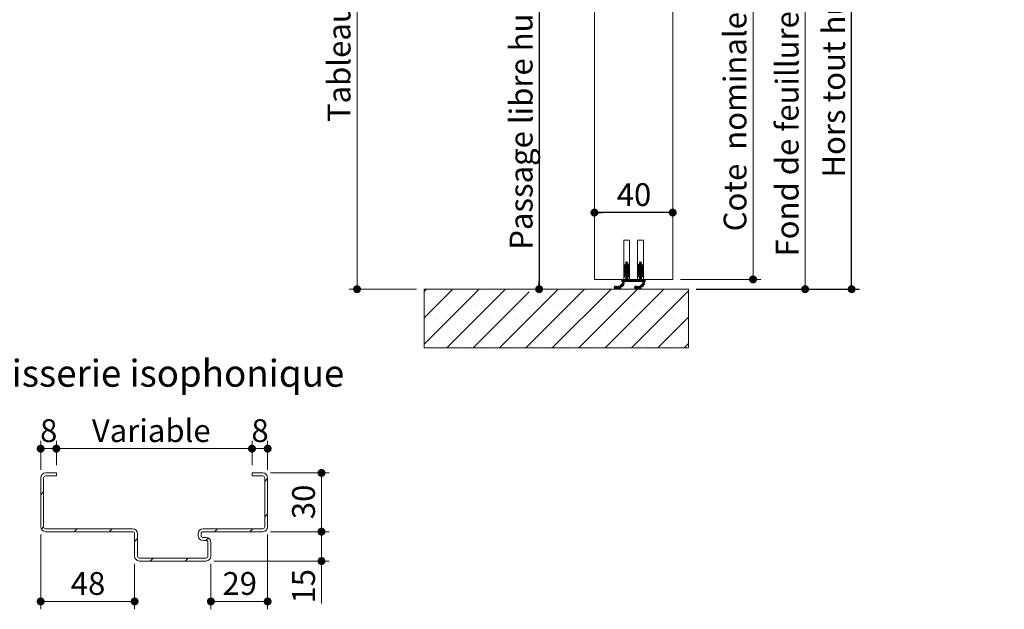
# Model space of a CAD drawing. Units: millimetres. Extents: x 11 to 881, y -26 to 1184.
# Drawn here: x 378 to 881, y 564 to 865 of the extents above; entities that cross this region are included whole.
import ezdxf

# ---------------------------------------------------------------- set-up
doc = ezdxf.new("R2010")
doc.units = ezdxf.units.MM
doc.header["$LTSCALE"] = 4
doc.layers.add('FORMAT', color=7, linetype='Continuous')
doc.styles.add('SLDTEXTSTYLE0', font='TXT', dxfattribs={"width": 0.75})
doc.dimstyles.new('SLDDIMSTYLE1', dxfattribs={"dimtxt": 11.641667, "dimasz": 4.064, "dimexe": 0, "dimexo": 0.0625, "dimgap": 2.910417, "dimtad": 1, "dimrnd": 1e-09, "dimzin": 12, "dimdsep": 46, "dimtxsty": 'SLDTEXTSTYLE0', "dimblk1": 'DOT', "dimblk2": 'DOT', "dimsah": 1, "dimcen": 0.09, "dimadec": 0, "dimazin": 3, "dimtfac": 1, "dimtofl": 0, "dimtmove": 0, "dimatfit": 3, "dimldrblk": 'DOT', "dimfxl": 0, "dimfrac": 2, "dimtolj": 1, "dimtzin": 12, "dimarcsym": 0})

# ---------------------------------------------------------------- blocks, each defined once
blk = doc.blocks.new('_DOT')
at = {"color": 0, "linetype": 'ByBlock', "lineweight": -2}
blk.add_line((-0.5, 0), (-1, 0), dxfattribs=at)
at = {"color": 0, "linetype": 'ByBlock', "const_width": 0.5}
blk.add_lwpolyline([(-0.25, 0, 1), (0.25, 0, 1)], format="xyb", close=True, dxfattribs=at)
blk = doc.blocks.new('_D_10')
at = {"layer": 'FORMAT'}
for p, q in [((696.41, 1073.75), (807.36, 1073.75)), ((803.36, 727.36), (803.36, 1073.75)), ((723.91, 727.36), (807.36, 727.36))]:
    blk.add_line(p, q, dxfattribs=at)
at = {"layer": 'FORMAT', "xscale": 4.064, "yscale": 4.064}
for p, rotation in [((803.36, 1073.75, 268.5), 90.0000000000004), ((803.36, 727.36, 268.5), 270.0000000000004)]:
    blk.add_blockref('_DOT', p, dxfattribs=dict(at, rotation=rotation))
at = {"layer": 'FORMAT', "attachment_point": 1, "rotation": 90, "style": 'SLDTEXTSTYLE0'}
for s, insert, char_height in [('2067', (788.35, 982.35), 11.642), ('Hors tout huisserie (H+27) :', (788.35, 784.35), 11.6417)]:
    blk.add_mtext(s, dxfattribs=dict(at, insert=insert, char_height=char_height))
blk = doc.blocks.new('_D_11')
at = {"layer": 'FORMAT'}
blk.add_line((643.63, 1028.75), (643.63, 727.36), dxfattribs=at)
at = {"layer": 'FORMAT', "xscale": 4.064, "yscale": 4.064}
for p, rotation in [((643.63, 1028.75, 268.5), 90.0000000000004), ((643.63, 727.36, 268.5), 270.0000000000004)]:
    blk.add_blockref('_DOT', p, dxfattribs=dict(at, rotation=rotation))
at = {"layer": 'FORMAT', "attachment_point": 1, "rotation": 90, "style": 'SLDTEXTSTYLE0'}
for s, insert, char_height in [('2022', (628.62, 974.2), 11.642), ('Passage libre huisserie (H-18) :', (628.62, 747.51), 11.6417)]:
    blk.add_mtext(s, dxfattribs=dict(at, insert=insert, char_height=char_height))
blk = doc.blocks.new('_D_12')
at = {"color": 7, "linetype": 'Continuous', "lineweight": 0}
for p, q in [((696.41, 1043.75), (783.58, 1043.75)), ((779.58, 1043.75), (779.58, 727.36)), ((723.91, 727.36), (783.58, 727.36))]:
    blk.add_line(p, q, dxfattribs=at)
at = {"color": 7, "linetype": 'Continuous', "lineweight": 0, "xscale": 4.064, "yscale": 4.064}
for p, rotation in [((779.58, 1043.75, 268.5), 90.0000000000004), ((779.58, 727.36, 268.5), 270.0000000000004)]:
    blk.add_blockref('_DOT', p, dxfattribs=dict(at, rotation=rotation))
at = {"color": 7, "linetype": 'Continuous', "lineweight": 0, "attachment_point": 1, "rotation": 90, "style": 'SLDTEXTSTYLE0'}
for s, insert, char_height in [('2037', (764.58, 992.64), 11.642), ('Fond de feuillure  huisserie (H-3) :', (764.58, 744.07), 11.6417)]:
    blk.add_mtext(s, dxfattribs=dict(at, insert=insert, char_height=char_height))
blk = doc.blocks.new('_D_13')
at = {"color": 7, "linetype": 'Continuous', "lineweight": 0}
for p, q in [((700.91, 1051.75), (756.96, 1051.75)), ((752.96, 1051.75), (752.96, 732.36)), ((715.91, 732.36), (756.96, 732.36))]:
    blk.add_line(p, q, dxfattribs=at)
at = {"color": 7, "linetype": 'Continuous', "lineweight": 0, "xscale": 4.064, "yscale": 4.064}
for p, rotation in [((752.96, 1051.75, 268.5), 90.0000000000004), ((752.96, 732.36, 268.5), 270.0000000000004)]:
    blk.add_blockref('_DOT', p, dxfattribs=dict(at, rotation=rotation))
at = {"color": 7, "linetype": 'Continuous', "lineweight": 0, "attachment_point": 1, "rotation": 90, "style": 'SLDTEXTSTYLE0'}
for s, insert, char_height in [('2040', (737.95, 992.79), 11.642), ('Cote  nominale du vantail (H) :', (737.95, 756.91), 11.6417)]:
    blk.add_mtext(s, dxfattribs=dict(at, insert=insert, char_height=char_height))
blk = doc.blocks.new('_D_15')
at = {"color": 7, "linetype": 'Continuous', "lineweight": 0}
for p, q in [((550.57, 1050.75), (550.57, 727.36)), ((580.91, 727.36), (546.57, 727.36))]:
    blk.add_line(p, q, dxfattribs=at)
at = {"color": 7, "linetype": 'Continuous', "lineweight": 0, "xscale": 4.064, "yscale": 4.064}
for p, rotation in [((550.57, 1050.75, 268.5), 90.0000000000004), ((550.57, 727.36, 268.5), 270.0000000000004)]:
    blk.add_blockref('_DOT', p, dxfattribs=dict(at, rotation=rotation))
at = {"color": 7, "linetype": 'Continuous', "lineweight": 0, "attachment_point": 1, "rotation": 90, "style": 'SLDTEXTSTYLE0'}
for s, insert, char_height in [('2044', (535.57, 931), 11.642), ('Tableau (H+4) :', (535.57, 812.7), 11.6417)]:
    blk.add_mtext(s, dxfattribs=dict(at, insert=insert, char_height=char_height))
blk = doc.blocks.new('_D_16')
at = {"layer": 'FORMAT'}
blk.add_line((711.91, 766.49), (671.91, 766.49), dxfattribs=at)
at = {"layer": 'FORMAT', "xscale": 4.064, "yscale": 4.064, "rotation": 180.0000000000004}
blk.add_blockref('_DOT', (671.91, 766.49, 268.5), dxfattribs=at)
at = {"layer": 'FORMAT', "xscale": 4.064, "yscale": 4.064}
blk.add_blockref('_DOT', (711.91, 766.49, 268.5), dxfattribs=at)
at = {"layer": 'FORMAT', "insert": (683.31, 781.49), "char_height": 11.642, "attachment_point": 1, "style": 'SLDTEXTSTYLE0'}
blk.add_mtext('40', dxfattribs=at)
blk = doc.blocks.new('SW_HATCH_1')
at = {"color": 0, "linetype": 'Continuous', "lineweight": 0}
for p, q in [((110.95, -317.24), (112.95, -315.24)), ((110.95, -317.52), (112.99, -315.48)), ((110.95, -317.8), (113.16, -315.6)), ((110.97, -316.94), (112.95, -314.96)), ((111.04, -316.58), (112.94, -314.68)), ((111.33, -316.02), (111.77, -315.57)), ((111.95, -314.84), (112.52, -314.27)), ((111.95, -315.12), (112.73, -314.34)), ((111.95, -315.4), (112.87, -314.48)), ((111.95, -317.08), (113.31, -315.72)), ((111.95, -317.36), (113.45, -315.87)), ((111.95, -317.64), (113.57, -316.02)), ((111.95, -317.92), (112.95, -316.92)), ((112.06, -314.44), (112.13, -314.37)), ((112.98, -316.89), (113.68, -316.19)), ((113.12, -317.04), (113.78, -316.38)), ((113.23, -317.21), (113.85, -316.58)), ((113.32, -317.4), (113.91, -316.8)), ((117.95, -317.26), (119.95, -315.26)), ((117.95, -317.54), (120, -315.49)), ((117.95, -317.82), (120.16, -315.6)), ((117.96, -316.96), (119.95, -314.98)), ((118.04, -316.61), (119.95, -314.7)), ((118.29, -316.07), (118.83, -315.54)), ((118.95, -314.85), (119.54, -314.27)), ((118.95, -315.13), (119.73, -314.35)), ((118.95, -315.41), (119.87, -314.49)), ((118.95, -317.1), (120.32, -315.73)), ((118.95, -317.38), (120.45, -315.87)), ((118.95, -317.66), (120.58, -316.03)), ((118.95, -317.94), (119.95, -316.94)), ((119.02, -314.5), (119.19, -314.33)), ((119.99, -316.9), (120.69, -316.2)), ((120.12, -317.05), (120.78, -316.39)), ((120.24, -317.22), (120.86, -316.59)), ((120.32, -317.41), (120.91, -316.82)), ((110.95, -318.08), (111.56, -317.48)), ((110.95, -318.36), (111.49, -317.82)), ((110.95, -318.64), (111.44, -318.16)), ((110.95, -320.33), (112.95, -318.33)), ((110.95, -320.61), (112.95, -318.61)), ((110.95, -320.89), (113.09, -318.75)), ((110.95, -321.17), (111.62, -320.5)), ((110.95, -321.45), (111.51, -320.89)), ((110.95, -321.73), (111.46, -321.22)), ((110.98, -321.98), (111.4, -321.56)), ((110.99, -320.01), (112.95, -318.05)), ((111.03, -318.84), (111.38, -318.49)), ((111.11, -319.6), (112.95, -317.77)), ((111.17, -322.08), (111.35, -321.89)), ((111.95, -318.2), (112.95, -317.2)), ((111.95, -318.49), (112.95, -317.49)), ((111.95, -320.17), (113.25, -318.87)), ((111.95, -320.45), (113.39, -319.01)), ((111.95, -320.73), (113.52, -319.16)), ((111.95, -321.01), (113.64, -319.32)), ((111.95, -321.29), (112.95, -320.29)), ((111.95, -321.57), (112.95, -320.57)), ((111.95, -321.85), (112.95, -320.85)), ((111.95, -322.13), (112.95, -321.13)), ((111.95, -322.41), (112.95, -321.41)), ((111.95, -322.69), (112.95, -321.69)), ((111.95, -322.98), (112.95, -321.98)), ((113.07, -320.18), (113.74, -319.5)), ((113.19, -320.33), (113.83, -319.7)), ((113.29, -320.52), (113.89, -319.91)), ((113.36, -320.73), (113.94, -320.15)), ((113.38, -317.62), (113.95, -317.05)), ((113.4, -320.96), (113.95, -320.41)), ((113.42, -317.86), (113.95, -317.33)), ((113.44, -321.21), (113.95, -320.69)), ((113.46, -318.1), (113.95, -317.61)), ((113.48, -321.45), (113.95, -320.98)), ((113.49, -318.34), (113.95, -317.89)), ((113.52, -321.69), (113.95, -321.26)), ((113.53, -318.59), (113.95, -318.17)), ((113.56, -321.93), (113.95, -321.54)), ((113.6, -318.8), (113.95, -318.45)), ((113.7, -322.07), (113.95, -321.82)), ((113.82, -318.87), (113.94, -318.74)), ((117.95, -318.1), (118.55, -317.5)), ((117.95, -318.38), (118.49, -317.84)), ((117.95, -318.66), (118.43, -318.18)), ((117.95, -320.34), (119.95, -318.34)), ((117.95, -320.62), (119.95, -318.62)), ((117.95, -320.9), (120.1, -318.76)), ((117.95, -321.18), (118.61, -320.52)), ((117.95, -321.47), (118.51, -320.91)), ((117.95, -321.75), (118.45, -321.24)), ((117.98, -320.03), (119.95, -318.06)), ((117.99, -321.99), (118.4, -321.58)), ((118.04, -318.85), (118.38, -318.51)), ((118.1, -319.63), (119.95, -317.78)), ((118.18, -322.07), (118.35, -321.91)), ((118.95, -318.22), (119.95, -317.22)), ((118.95, -318.5), (119.95, -317.5)), ((118.95, -320.18), (120.26, -318.88)), ((118.95, -320.47), (120.4, -319.01)), ((118.95, -320.75), (120.53, -319.17)), ((118.95, -321.03), (120.65, -319.33)), ((118.95, -321.31), (119.95, -320.31)), ((118.95, -321.59), (119.95, -320.59)), ((118.95, -321.87), (119.95, -320.87)), ((118.95, -322.15), (119.95, -321.15)), ((118.95, -322.43), (119.95, -321.43)), ((118.95, -322.71), (119.95, -321.71)), ((118.95, -322.99), (119.95, -321.99)), ((120.07, -320.18), (120.75, -319.51)), ((120.19, -320.34), (120.83, -319.71)), ((120.29, -320.53), (120.89, -319.92)), ((120.36, -320.74), (120.94, -320.16)), ((120.38, -317.63), (120.95, -317.07)), ((120.4, -320.98), (120.95, -320.43)), ((120.42, -317.87), (120.95, -317.34)), ((120.44, -321.22), (120.95, -320.71)), ((120.46, -318.12), (120.95, -317.62)), ((120.48, -321.46), (120.95, -320.99)), ((120.5, -318.36), (120.95, -317.9)), ((120.52, -321.7), (120.95, -321.27)), ((120.54, -318.6), (120.95, -318.18)), ((120.56, -321.94), (120.95, -321.55)), ((120.6, -318.81), (120.95, -318.47)), ((120.71, -322.07), (120.95, -321.83)), ((120.84, -318.85), (120.93, -318.77)), ((105.99, -327.53), (106.86, -326.66)), ((106.03, -327.21), (106.54, -326.7)), ((106.05, -327.76), (107.09, -326.72)), ((106.15, -327.94), (107.27, -326.82)), ((106.28, -328.08), (107.41, -326.96)), ((106.46, -328.19), (107.58, -327.06)), ((106.67, -328.25), (107.87, -327.06)), ((106.97, -328.24), (108.54, -326.66)), ((107.63, -327.86), (108.8, -326.69)), ((107.9, -327.87), (109.32, -326.44)), ((107.96, -326.97), (108.1, -326.83)), ((108.02, -328.03), (111.2, -324.85)), ((108.18, -328.15), (111.18, -325.15)), ((108.38, -328.23), (111.1, -325.51)), ((109.77, -327.12), (110.92, -325.97)), ((109.81, -325.95), (111.19, -324.57)), ((109.95, -323.29), (109.98, -323.26)), ((109.95, -323.57), (110.26, -323.26)), ((109.95, -323.85), (110.54, -323.26)), ((109.95, -324.13), (110.82, -323.26)), ((110.1, -324.26), (111.1, -323.26)), ((110.17, -325.31), (111.16, -324.32)), ((110.29, -324.91), (111.95, -323.26)), ((110.34, -324.58), (111.67, -323.26)), ((110.35, -324.29), (111.38, -323.26)), ((111.23, -324.26), (112.95, -322.54)), ((111.51, -324.26), (112.95, -322.82)), ((111.79, -324.26), (112.95, -323.1)), ((111.95, -323.26), (112.95, -322.26)), ((112.07, -324.26), (113.07, -323.26)), ((112.35, -324.26), (113.35, -323.26)), ((112.63, -324.26), (113.63, -323.26)), ((112.91, -324.26), (113.91, -323.26)), ((113.19, -324.26), (114.19, -323.26)), ((113.47, -324.26), (114.47, -323.26)), ((113.75, -324.26), (114.75, -323.26)), ((114.03, -324.26), (115.03, -323.26)), ((114.31, -324.26), (115.31, -323.26)), ((114.59, -324.26), (115.59, -323.26)), ((114.87, -324.26), (115.87, -323.26)), ((115.16, -324.26), (116.16, -323.26)), ((115.44, -324.26), (116.44, -323.26)), ((115.72, -324.26), (116.72, -323.26)), ((116, -324.26), (117, -323.26)), ((116.28, -324.26), (117.28, -323.26)), ((116.39, -327.52), (117.24, -326.66)), ((116.44, -327.19), (116.92, -326.71)), ((116.44, -327.75), (117.47, -326.71)), ((116.54, -327.93), (117.66, -326.81)), ((116.56, -324.26), (117.56, -323.26)), ((116.67, -328.07), (117.8, -326.95)), ((116.84, -324.26), (117.84, -323.26)), ((116.85, -328.18), (117.97, -327.06)), ((117.06, -328.25), (118.25, -327.06)), ((117.12, -324.26), (118.12, -323.26)), ((117.34, -328.24), (118.93, -326.66)), ((117.4, -324.26), (118.4, -323.26)), ((117.68, -324.26), (118.68, -323.26)), ((117.96, -324.26), (119.95, -322.27)), ((118.01, -327.86), (119.19, -326.68)), ((118.24, -324.26), (119.95, -322.55)), ((118.29, -327.86), (119.66, -326.49)), ((118.41, -328.02), (121.6, -324.83)), ((118.52, -324.26), (119.95, -322.83)), ((118.57, -328.14), (121.58, -325.13)), ((118.76, -328.23), (121.51, -325.48)), ((118.8, -324.26), (119.95, -323.11)), ((119.08, -324.26), (120.08, -323.26)), ((119.37, -324.26), (120.37, -323.26)), ((119.65, -324.26), (120.65, -323.26)), ((119.93, -324.26), (120.93, -323.26)), ((120.13, -327.14), (121.34, -325.94)), ((120.21, -324.26), (121.21, -323.26)), ((120.26, -325.89), (121.59, -324.56)), ((120.49, -324.26), (121.49, -323.26)), ((120.58, -325.29), (121.56, -324.31)), ((120.7, -324.89), (121.95, -323.64)), ((120.74, -324.56), (121.95, -323.36)), ((120.75, -324.28), (121.77, -323.26)), ((121.61, -324.26), (121.95, -323.92)), ((121.89, -324.26), (121.95, -324.2)), ((8.95, -329.44), (10.13, -328.26)), ((8.95, -342.91), (23.6, -328.26)), ((8.95, -356.38), (37.07, -328.26)), ((15.13, -330), (15.13, -330)), ((20.54, -358.26), (50.54, -328.26)), ((28.6, -330), (28.6, -330)), ((34.01, -358.26), (62.63, -329.64)), ((42.07, -330), (42.07, -330)), ((47.48, -358.26), (77.48, -328.26)), ((55.54, -330), (55.54, -330)), ((60.95, -358.26), (90.95, -328.26)), ((74.42, -358.26), (104.42, -328.26)), ((82.48, -330), (82.48, -330)), ((87.89, -358.26), (117.89, -328.26)), ((95.95, -330), (95.95, -330)), ((101.36, -358.26), (131.36, -328.26)), ((108.63, -328.26), (109.39, -327.5)), ((109.08, -328.09), (109.22, -327.95)), ((109.42, -330), (109.42, -330)), ((114.83, -358.26), (143.95, -329.14)), ((119.01, -328.26), (119.79, -327.49)), ((119.42, -328.13), (119.66, -327.89)), ((122.89, -330), (122.89, -330)), ((136.36, -330), (136.36, -330)), ((21.86, -336.73), (21.86, -336.73)), ((35.33, -336.73), (35.33, -336.73)), ((48.8, -336.73), (48.8, -336.73)), ((62.27, -336.73), (62.27, -336.73)), ((75.74, -336.73), (75.74, -336.73)), ((89.21, -336.73), (89.21, -336.73)), ((102.69, -336.73), (102.69, -336.73)), ((116.16, -336.73), (116.16, -336.73)), ((129.63, -336.73), (129.63, -336.73)), ((143.1, -336.73), (143.1, -336.73)), ((15.13, -343.47), (15.13, -343.47)), ((28.6, -343.47), (28.6, -343.47)), ((42.07, -343.47), (42.07, -343.47)), ((55.54, -343.47), (55.54, -343.47)), ((69.01, -343.47), (69.01, -343.47)), ((82.48, -343.47), (82.48, -343.47)), ((95.95, -343.47), (95.95, -343.47)), ((109.42, -343.47), (109.42, -343.47)), ((122.89, -343.47), (122.89, -343.47)), ((128.3, -358.26), (143.95, -342.61)), ((136.36, -343.47), (136.36, -343.47)), ((21.86, -350.2), (21.86, -350.2)), ((35.33, -350.2), (35.33, -350.2)), ((48.8, -350.2), (48.8, -350.2)), ((62.27, -350.2), (62.27, -350.2)), ((75.74, -350.2), (75.74, -350.2)), ((89.21, -350.2), (89.21, -350.2)), ((102.69, -350.2), (102.69, -350.2)), ((116.16, -350.2), (116.16, -350.2)), ((129.63, -350.2), (129.63, -350.2)), ((143.1, -350.2), (143.1, -350.2)), ((15.13, -356.94), (15.13, -356.94)), ((28.6, -356.94), (28.6, -356.94)), ((42.07, -356.94), (42.07, -356.94)), ((55.54, -356.94), (55.54, -356.94)), ((69.01, -356.94), (69.01, -356.94)), ((82.48, -356.94), (82.48, -356.94)), ((95.95, -356.94), (95.95, -356.94)), ((109.42, -356.94), (109.42, -356.94)), ((122.89, -356.94), (122.89, -356.94)), ((136.36, -356.94), (136.36, -356.94)), ((141.77, -358.26), (143.95, -356.08))]:
    blk.add_line(p, q, dxfattribs=at)
blk = doc.blocks.new('_D_22')
at = {"color": 7, "linetype": 'Continuous', "lineweight": 0}
for p, q in [((504.89, 602.02), (504.89, 563.88)), ((475.89, 587.02), (475.89, 563.88)), ((475.89, 567.88), (504.89, 567.88))]:
    blk.add_line(p, q, dxfattribs=at)
at = {"color": 7, "linetype": 'Continuous', "lineweight": 0, "xscale": 4.064, "yscale": 4.064, "rotation": 180.0000000000004}
blk.add_blockref('_DOT', (475.89, 567.88, 0.1), dxfattribs=at)
at = {"color": 7, "linetype": 'Continuous', "lineweight": 0, "xscale": 4.064, "yscale": 4.064}
blk.add_blockref('_DOT', (504.89, 567.88, 0.1), dxfattribs=at)
at = {"color": 7, "linetype": 'Continuous', "lineweight": 0, "insert": (481.79, 582.89), "char_height": 11.642, "attachment_point": 1, "style": 'SLDTEXTSTYLE0'}
blk.add_mtext('29', dxfattribs=at)
blk = doc.blocks.new('_D_23')
at = {"color": 7, "linetype": 'Continuous', "lineweight": 0}
for p, q in [((506.39, 603.52), (536.41, 603.52)), ((532.41, 588.52), (532.41, 603.52)), ((477.39, 588.52), (536.41, 588.52)), ((532.41, 588.52), (532.41, 566.81))]:
    blk.add_line(p, q, dxfattribs=at)
at = {"color": 7, "linetype": 'Continuous', "lineweight": 0, "xscale": 4.064, "yscale": 4.064}
for p, rotation in [((532.41, 603.52, 0.1), 90.0000000000004), ((532.41, 588.52, 0.1), 270.0000000000004)]:
    blk.add_blockref('_DOT', p, dxfattribs=dict(at, rotation=rotation))
at = {"color": 7, "linetype": 'Continuous', "lineweight": 0, "insert": (517.41, 566.81), "char_height": 11.642, "attachment_point": 1, "rotation": 90, "style": 'SLDTEXTSTYLE0'}
blk.add_mtext('15', dxfattribs=at)
blk = doc.blocks.new('_D_24')
at = {"color": 7, "linetype": 'Continuous', "lineweight": 0}
for p, q in [((506.39, 633.52), (536.41, 633.52)), ((532.41, 603.52), (532.41, 633.52)), ((506.39, 603.52), (536.41, 603.52))]:
    blk.add_line(p, q, dxfattribs=at)
at = {"color": 7, "linetype": 'Continuous', "lineweight": 0, "xscale": 4.064, "yscale": 4.064}
for p, rotation in [((532.41, 633.52, 0.1), 89.99999999999957), ((532.41, 603.52, 0.1), 269.9999999999996)]:
    blk.add_blockref('_DOT', p, dxfattribs=dict(at, rotation=rotation))
at = {"color": 7, "linetype": 'Continuous', "lineweight": 0, "insert": (517.41, 609.92), "char_height": 11.642, "attachment_point": 1, "rotation": 90, "style": 'SLDTEXTSTYLE0'}
blk.add_mtext('30', dxfattribs=at)
blk = doc.blocks.new('_D_25')
at = {"color": 7, "linetype": 'Continuous', "lineweight": 0}
for p, q in [((496.89, 637.52), (496.89, 649.92)), ((504.89, 635.02), (504.89, 649.92)), ((504.89, 645.92), (496.89, 645.92))]:
    blk.add_line(p, q, dxfattribs=at)
at = {"color": 7, "linetype": 'Continuous', "lineweight": 0, "xscale": 4.064, "yscale": 4.064, "rotation": 180.0000000000004}
blk.add_blockref('_DOT', (496.89, 645.92, 0.1), dxfattribs=at)
at = {"color": 7, "linetype": 'Continuous', "lineweight": 0, "xscale": 4.064, "yscale": 4.064}
blk.add_blockref('_DOT', (504.89, 645.92, 0.1), dxfattribs=at)
at = {"color": 7, "linetype": 'Continuous', "lineweight": 0, "insert": (496.59, 660.93), "char_height": 11.64, "attachment_point": 1, "style": 'SLDTEXTSTYLE0'}
blk.add_mtext('8', dxfattribs=at)
blk = doc.blocks.new('_D_26')
at = {"color": 7, "linetype": 'Continuous', "lineweight": 0}
for p, q in [((396.89, 637.52), (396.89, 649.92)), ((496.89, 637.52), (496.89, 649.92)), ((496.89, 645.92), (396.89, 645.92))]:
    blk.add_line(p, q, dxfattribs=at)
at = {"color": 7, "linetype": 'Continuous', "lineweight": 0, "xscale": 4.064, "yscale": 4.064, "rotation": 180.0000000000004}
blk.add_blockref('_DOT', (396.89, 645.92, 0.1), dxfattribs=at)
at = {"color": 7, "linetype": 'Continuous', "lineweight": 0, "xscale": 4.064, "yscale": 4.064}
blk.add_blockref('_DOT', (496.89, 645.92, 0.1), dxfattribs=at)
at = {"color": 7, "linetype": 'Continuous', "lineweight": 0, "insert": (415.05, 660.93), "char_height": 11.642, "attachment_point": 1, "style": 'SLDTEXTSTYLE0'}
blk.add_mtext('Variable', dxfattribs=at)
blk = doc.blocks.new('_D_27')
at = {"color": 7, "linetype": 'Continuous', "lineweight": 0}
for p, q in [((388.89, 635.02), (388.89, 649.92)), ((396.89, 637.52), (396.89, 649.92)), ((396.89, 645.92), (388.89, 645.92))]:
    blk.add_line(p, q, dxfattribs=at)
at = {"color": 7, "linetype": 'Continuous', "lineweight": 0, "xscale": 4.064, "yscale": 4.064, "rotation": 180.0000000000004}
blk.add_blockref('_DOT', (388.89, 645.92, 0.1), dxfattribs=at)
at = {"color": 7, "linetype": 'Continuous', "lineweight": 0, "xscale": 4.064, "yscale": 4.064}
blk.add_blockref('_DOT', (396.89, 645.92, 0.1), dxfattribs=at)
at = {"color": 7, "linetype": 'Continuous', "lineweight": 0, "insert": (388.59, 660.93), "char_height": 11.64, "attachment_point": 1, "style": 'SLDTEXTSTYLE0'}
blk.add_mtext('8', dxfattribs=at)
blk = doc.blocks.new('_D_28')
at = {"color": 7, "linetype": 'Continuous', "lineweight": 0}
for p, q in [((388.89, 602.02), (388.89, 563.88)), ((436.89, 587.02), (436.89, 563.88)), ((436.89, 567.88), (388.89, 567.88))]:
    blk.add_line(p, q, dxfattribs=at)
at = {"color": 7, "linetype": 'Continuous', "lineweight": 0, "xscale": 4.064, "yscale": 4.064, "rotation": 180.0000000000004}
blk.add_blockref('_DOT', (388.89, 567.88, 0.1), dxfattribs=at)
at = {"color": 7, "linetype": 'Continuous', "lineweight": 0, "xscale": 4.064, "yscale": 4.064}
blk.add_blockref('_DOT', (436.89, 567.88, 0.1), dxfattribs=at)
at = {"color": 7, "linetype": 'Continuous', "lineweight": 0, "insert": (404.29, 582.89), "char_height": 11.642, "attachment_point": 1, "style": 'SLDTEXTSTYLE0'}
blk.add_mtext('48', dxfattribs=at)

msp = doc.modelspace()

# ---------------------------------------------------------------- hatches: boundary and pattern name
at = {"linetype": 'Continuous', "lineweight": 0}
h = msp.add_hatch(dxfattribs=at)
h.set_pattern_fill('ANSI31', scale=4, style=0)
edge = h.paths.add_edge_path(flags=0)
edge.add_line((473.3907, 600.5192), (471.8907, 600.5192))
edge.add_arc((471.8907, 601.5192), 1, 180, 270, ccw=False)
edge.add_line((470.8907, 601.5192), (470.8907, 602.5192))
edge.add_arc((471.8907, 602.5192), 1, 90, 180, ccw=False)
edge.add_line((471.8907, 603.5192), (502.3907, 603.5192))
edge.add_arc((502.3907, 606.0192), 2.5, 270, 360)
edge.add_line((504.8907, 606.0192), (504.8907, 631.0192))
edge.add_arc((502.3907, 631.0192), 2.5, 0, 90)
edge.add_line((502.3907, 633.5192), (496.8907, 633.5192))
edge.add_line((496.8907, 633.5192), (496.8907, 632.0192))
edge.add_line((496.8907, 632.0192), (502.3907, 632.0192))
edge.add_arc((502.3907, 631.0192), 1, 0, 90, ccw=False)
edge.add_line((503.3907, 631.0192), (503.3907, 606.0192))
edge.add_arc((502.3907, 606.0192), 1, 270, 360, ccw=False)
edge.add_line((502.3907, 605.0192), (471.8907, 605.0192))
edge.add_arc((471.8907, 602.5192), 2.5, 90, 180)
edge.add_line((469.3907, 602.5192), (469.3907, 601.5192))
edge.add_arc((471.8907, 601.5192), 2.5, 180, 270)
edge.add_line((471.8907, 599.0192), (473.3907, 599.0192))
edge.add_arc((473.3907, 598.0192), 1, 0, 90, ccw=False)
edge.add_line((474.3907, 598.0192), (474.3907, 591.0192))
edge.add_arc((473.3907, 591.0192), 1, 270, 360, ccw=False)
edge.add_line((473.3907, 590.0192), (439.3907, 590.0192))
edge.add_arc((439.3907, 591.0192), 1, 180, 270, ccw=False)
edge.add_line((438.3907, 591.0192), (438.3907, 602.5192))
edge.add_arc((435.8907, 602.5192), 2.5, 360, 450)
edge.add_line((435.8907, 605.0192), (391.3907, 605.0192))
edge.add_arc((391.3907, 606.0192), 1, 180, 270, ccw=False)
edge.add_line((390.3907, 606.0192), (390.3907, 631.0192))
edge.add_arc((391.3907, 631.0192), 1, 90, 180, ccw=False)
edge.add_line((391.3907, 632.0192), (396.8907, 632.0192))
edge.add_line((396.8907, 632.0192), (396.8907, 633.5192))
edge.add_line((396.8907, 633.5192), (391.3907, 633.5192))
edge.add_arc((391.3907, 631.0192), 2.5, 90, 180)
edge.add_line((388.8907, 631.0192), (388.8907, 606.0192))
edge.add_arc((391.3907, 606.0192), 2.5, 180, 270)
edge.add_line((391.3907, 603.5192), (435.8907, 603.5192))
edge.add_arc((435.8907, 602.5192), 1, 0, 90, ccw=False)
edge.add_line((436.8907, 602.5192), (436.8907, 591.0192))
edge.add_arc((439.3907, 591.0192), 2.5, 180, 270)
edge.add_line((439.3907, 588.5192), (473.3907, 588.5192))
edge.add_arc((473.3907, 591.0192), 2.5, 270, 360)
edge.add_line((475.8907, 591.0192), (475.8907, 598.0192))
edge.add_arc((473.3907, 598.0192), 2.5, 0, 90)

# ---------------------------------------------------------------- linework, layer by layer
at = {"color": 7, "linetype": 'Continuous', "lineweight": 15}
for p, q in [((711.9142, 732.3632), (711.9142, 882.8409)), ((671.9142, 732.3632), (671.9142, 875.541)), ((686.9142, 732.3632), (686.9142, 752.3631)), ((686.9142, 752.3631), (689.9142, 752.3631)), ((689.9142, 752.3631), (689.9142, 732.3632)), ((693.9142, 732.3632), (693.9142, 752.3631)), ((693.9142, 752.3631), (696.9142, 752.3631)), ((696.9142, 732.3632), (696.9142, 752.3631)), ((687.9142, 740.1631), (687.9142, 740.8631)), ((688.9142, 740.8631), (688.9142, 740.1631)), ((694.9142, 740.1631), (694.9142, 740.8631)), ((695.9142, 740.8631), (695.9142, 740.1631)), ((686.9142, 736.9471), (686.9142, 738.431)), ((686.9142, 733.7471), (686.9142, 735.2311)), ((687.4835, 737.9853), (687.3116, 736.9154)), ((687.4835, 734.7853), (687.3116, 733.7154)), ((687.9142, 736.9631), (687.9142, 738.7632)), ((687.9142, 732.3632), (687.9142, 735.5631)), ((688.9142, 738.7632), (688.9142, 736.9631)), ((688.9142, 735.5631), (688.9142, 732.3632)), ((689.5167, 736.9154), (689.3449, 737.9853)), ((689.5167, 733.7154), (689.3449, 734.7853)), ((689.9142, 738.431), (689.9142, 736.9471)), ((689.9142, 735.2311), (689.9142, 733.7471)), ((693.9142, 736.9471), (693.9142, 738.431)), ((693.9142, 733.7471), (693.9142, 735.2311)), ((694.4835, 737.9853), (694.3116, 736.9154)), ((694.4835, 734.7853), (694.3116, 733.7154)), ((694.9142, 736.9631), (694.9142, 738.7632)), ((694.9142, 732.3632), (694.9142, 735.5631)), ((695.9142, 738.7632), (695.9142, 736.9631)), ((695.9142, 735.5631), (695.9142, 732.3632)), ((696.5167, 736.9154), (696.3449, 737.9853)), ((696.5167, 733.7154), (696.3449, 734.7853)), ((696.9142, 738.431), (696.9142, 736.9471)), ((696.9142, 735.2311), (696.9142, 733.7471)), ((686.9142, 732.3632), (671.9142, 732.3632)), ((685.9142, 732.3632), (687.9142, 732.3632)), ((685.9142, 731.3631), (685.9142, 732.3632)), ((686.3142, 731.3631), (685.9142, 731.3631)), ((696.7142, 731.3631), (687.1142, 731.3631)), ((688.9142, 732.3632), (694.9142, 732.3632)), ((693.9142, 732.3632), (689.9142, 732.3632)), ((695.9142, 732.3632), (697.9142, 732.3632)), ((711.9142, 732.3632), (696.9142, 732.3632)), ((697.9142, 731.3631), (697.5142, 731.3631)), ((697.9142, 732.3632), (697.9142, 731.3631)), ((584.9142, 727.3632), (584.9142, 697.3631)), ((584.9142, 727.3632), (719.9142, 727.3632)), ((683.4455, 728.5631), (683.8598, 728.5631)), ((683.8598, 727.7631), (683.4455, 727.7631)), ((693.8455, 728.5631), (694.2598, 728.5631)), ((694.2598, 727.7631), (693.8455, 727.7631)), ((719.9142, 697.3631), (719.9142, 727.3632)), ((584.9142, 697.3631), (719.9142, 697.3631)), ((388.8907, 631.0192), (388.8907, 606.0192)), ((390.3907, 606.0192), (390.3907, 631.0192)), ((391.3907, 633.5192), (396.8907, 633.5192)), ((396.8907, 632.0192), (391.3907, 632.0192)), ((396.8907, 632.0192), (396.8907, 633.5192)), ((496.8907, 633.5192), (502.3907, 633.5192)), ((496.8907, 633.5192), (496.8907, 632.0192)), ((502.3907, 632.0192), (496.8907, 632.0192)), ((503.3907, 631.0192), (503.3907, 606.0192)), ((504.8907, 606.0192), (504.8907, 631.0192)), ((391.3907, 605.0192), (435.8907, 605.0192)), ((471.8907, 605.0192), (502.3907, 605.0192)), ((435.8907, 603.5192), (391.3907, 603.5192)), ((436.8907, 602.5192), (436.8907, 591.0192)), ((438.3907, 591.0192), (438.3907, 602.5192)), ((469.3907, 602.5192), (469.3907, 601.5192)), ((470.8907, 601.5192), (470.8907, 602.5192)), ((502.3907, 603.5192), (471.8907, 603.5192)), ((471.8907, 600.5192), (473.3907, 600.5192)), ((473.3907, 599.0192), (471.8907, 599.0192)), ((474.3907, 598.0192), (474.3907, 591.0192)), ((475.8907, 591.0192), (475.8907, 598.0192)), ((439.3907, 590.0192), (473.3907, 590.0192)), ((473.3907, 588.5192), (439.3907, 588.5192))]:
    msp.add_line(p, q, dxfattribs=at)
for centre, radius, start, end in [((688.9142, 738.4311), 2.0001, 120.000912, 180.000711), ((688.4142, 740.8631), 0.5, 0.004056, 179.995944), ((687.9141, 738.4311), 2, 359.998944, 59.999433), ((695.9142, 738.4311), 2, 120.000805, 180.001003), ((695.4142, 740.8631), 0.5, 0.004269, 179.995731), ((694.9141, 738.4311), 2, 359.998997, 59.999195), ((688.9142, 735.231), 2.0001, 120.000912, 179.997296), ((687.1142, 736.9472), 0.2, 180.014932, 350.862412), ((688.7767, 737.7774), 1.3098, 131.186978, 170.867499), ((688.7759, 734.5778), 1.3089, 131.172536, 170.881942), ((688.0516, 737.7774), 1.3099, 9.133158, 48.812785), ((687.9141, 735.231), 2, 0.002359, 59.999433), ((688.0524, 734.5778), 1.309, 9.118715, 48.827227), ((689.7142, 736.9472), 0.2, 189.137588, 359.985068), ((695.9142, 735.231), 2, 120.000805, 179.997588), ((694.1142, 736.9472), 0.2, 180.014311, 350.862947), ((695.7767, 737.7774), 1.3098, 131.186978, 170.867499), ((695.7759, 734.5778), 1.3089, 131.172536, 170.881942), ((695.0516, 737.7774), 1.3098, 9.132501, 48.813022), ((694.9141, 735.231), 2, 0.002412, 59.999195), ((695.0525, 734.5778), 1.3089, 9.118058, 48.827464), ((696.7142, 736.9472), 0.2, 189.137496, 359.98516), ((683.6958, 731.2608), 2.6204, 296.064394, 2.237606), ((684.547, 730.8372), 2.6205, 287.463464, 11.578511), ((687.1142, 733.7471), 0.2, 180.014932, 350.862412), ((689.7142, 733.7471), 0.2, 189.137588, 359.985068), ((694.1142, 733.7471), 0.2, 180.014311, 350.862947), ((694.0958, 731.2608), 2.6204, 296.064394, 2.237606), ((694.947, 730.8372), 2.6205, 287.463281, 11.578694), ((696.7142, 733.7471), 0.2, 189.137496, 359.98516), ((682.7527, 728.1631), 0.8, 30.000415, 329.999585), ((684.5526, 728.1631), 0.8, 68.399873, 149.998386), ((684.5526, 728.1631), 0.8, 210.002213, 12.585825), ((693.1527, 728.1631), 0.8, 30.000415, 329.999585), ((694.9526, 728.1631), 0.8, 68.399873, 149.998386), ((694.9526, 728.1631), 0.8, 210.002194, 12.585942), ((391.3907, 631.0192), 2.5, 90, 180), ((391.3907, 631.0192), 1, 90, 180), ((502.3907, 631.0192), 2.5, 0, 90), ((502.3907, 631.0192), 1, 0, 90), ((391.3907, 606.0192), 2.5, 180, 270), ((391.3907, 606.0192), 1, 180, 270), ((435.8907, 602.5192), 2.5, 360, 90), ((471.8907, 602.5192), 2.5, 90, 180), ((502.3907, 606.0192), 2.5, 270, 0), ((502.3907, 606.0192), 1, 270, 0), ((435.8907, 602.5192), 1, 0, 90), ((471.8907, 601.5192), 2.5, 180, 270), ((471.8907, 602.5192), 1, 90, 180), ((471.8907, 601.5192), 1, 180, 270), ((473.3907, 598.0192), 2.5, 0, 90), ((473.3907, 598.0192), 1, 0, 90), ((439.3907, 591.0192), 2.5, 180, 270), ((439.3907, 591.0192), 1, 180, 270), ((473.3907, 591.0192), 1, 270, 0), ((473.3907, 591.0192), 2.5, 270, 0)]:
    msp.add_arc(centre, radius, start, end, dxfattribs=at)

# ---------------------------------------------------------------- block references
at = {"color": 7, "linetype": 'Continuous', "lineweight": 0}
msp.add_blockref('SW_HATCH_1', (575.9642, 1055.6231), dxfattribs=at)

# ---------------------------------------------------------------- texts
at = {"color": 7, "linetype": 'Continuous', "lineweight": 0, "insert": (446.526, 691.3144), "char_height": 13.758333, "attachment_point": 2, "style": 'SLDTEXTSTYLE0'}
msp.add_mtext('Huisserie isophonique', dxfattribs=at)

# ---------------------------------------------------------------- dimensions: what is measured, and where the dimension line sits
at = {"color": 7, "linetype": 'Continuous', "lineweight": 0}
for base, p1, p2, text, picture, middle in [((550.5739, 727.3631), (575.9142, 1050.7464), (584.9142, 727.3631), 'Tableau (H+4) : 2044', '_D_15', (550.5739, 889.0547)), ((752.9553, 732.3631), (696.9142, 1051.7464), (711.9142, 732.3631), 'Cote  nominale du vantail (H) : 2040', '_D_13', (752.9553, 892.0547)), ((779.5827, 727.3631), (692.4142, 1043.7464), (719.9142, 727.3631), 'Fond de feuillure  huisserie (H-3) : 2037', '_D_12', (779.5827, 885.5547))]:
    dim = msp.add_linear_dim(base=base, p1=p1, p2=p2, angle=90, text=text, dimstyle='SLDDIMSTYLE1', dxfattribs=at)
    dim.commit()
    dim.dimension.update_dxf_attribs({"geometry": picture, "text_midpoint": middle, "dimtype": 160})
for base, p1, p2, picture, middle in [((388.8907, 645.9197), (396.8907, 633.5192), (388.8907, 631.0192), '_D_27', (392.8907, 645.9197)), ((396.8907, 645.9197), (496.8907, 633.5192), (396.8907, 633.5192), '_D_26', (446.8907, 645.9197)), ((496.8907, 645.9197), (504.8907, 631.0192), (496.8907, 633.5192), '_D_25', (500.8907, 645.9197)), ((388.8907, 567.8795), (436.8907, 591.0192), (388.8907, 606.0192), '_D_28', (412.8907, 567.8795)), ((504.8907, 567.8795), (475.8907, 591.0192), (504.8907, 606.0192), '_D_22', (490.3907, 567.8795))]:
    dim = msp.add_linear_dim(base=base, p1=p1, p2=p2, dimstyle='SLDDIMSTYLE1', dxfattribs=at)
    dim.commit()
    dim.dimension.update_dxf_attribs({"geometry": picture, "text_midpoint": middle, "dimtype": 160})
for base, p1, p2, picture, middle in [((532.4138, 633.5192), (502.3907, 603.5192), (502.3907, 633.5192), '_D_24', (532.4138, 618.5192)), ((532.4138, 603.5192), (473.3907, 588.5192), (502.3907, 603.5192), '_D_23', (532.4138, 575.4155))]:
    dim = msp.add_linear_dim(base=base, p1=p1, p2=p2, angle=90, dimstyle='SLDDIMSTYLE1', dxfattribs=at)
    dim.commit()
    dim.dimension.update_dxf_attribs({"geometry": picture, "text_midpoint": middle, "dimtype": 160})
at = {"layer": 'FORMAT'}
for base, p1, p2, text, picture, middle in [((803.3558, 1073.7464), (719.9142, 727.3631), (692.4142, 1073.7464), 'Hors tout huisserie (H+27) : 2067', '_D_10', (803.3558, 900.5547)), ((643.6285, 727.3631), (629.4142, 1028.7464), (584.9142, 727.3631), 'Passage libre huisserie (H-18) : 2022', '_D_11', (643.6285, 878.0547))]:
    dim = msp.add_linear_dim(base=base, p1=p1, p2=p2, angle=90, text=text, dimstyle='SLDDIMSTYLE1', dxfattribs=at)
    dim.commit()
    dim.dimension.update_dxf_attribs({"geometry": picture, "text_midpoint": middle, "dimtype": 160})
dim = msp.add_linear_dim(base=(671.9142, 766.4872), p1=(711.9142, 732.3631), p2=(671.9142, 732.3631), dimstyle='SLDDIMSTYLE1', dxfattribs=at)
dim.commit()
dim.dimension.update_dxf_attribs({"geometry": '_D_16', "text_midpoint": (691.9142, 766.4872), "dimtype": 160})

doc.saveas('drawing.dxf')
